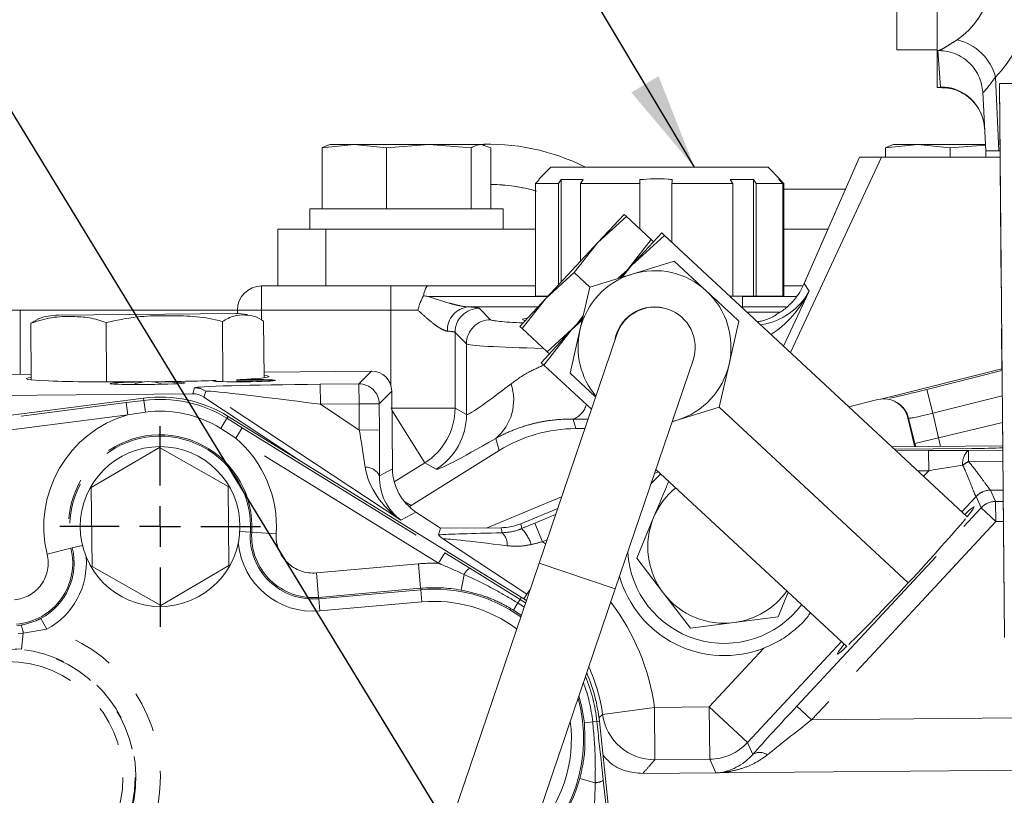
# Model space of a CAD drawing. Units: millimetres. Extents: x 7 to 835, y 10 to 581.
# Drawn here: x 384 to 415, y 229 to 253 of the extents above; entities that cross this region are included whole.
import ezdxf

# ---------------------------------------------------------------- set-up
doc = ezdxf.new("R2010")
doc.units = ezdxf.units.MM
doc.linetypes.add('PHANTOM', pattern=[12.7, 6.35, -1.27, 1.27, -1.27, 1.27, -1.27])
doc.layers.add('SLD-0', color=7, linetype='Continuous')
doc.styles.add('SLDTEXTSTYLE0', font='TXT', dxfattribs={"width": 0.605})
doc.dimstyles.new('SLDDIMSTYLE1', dxfattribs={"dimtxt": 3, "dimasz": 3, "dimexe": 0, "dimexo": 0.0625, "dimgap": 0.75, "dimtad": 0, "dimdec": 1, "dimlfac": 4, "dimrnd": 1e-09, "dimzin": 12, "dimdsep": 46, "dimtxsty": 'SLDTEXTSTYLE0', "dimsah": 1, "dimcen": 0.09, "dimadec": 0, "dimazin": 0, "dimtfac": 1, "dimtdec": 3, "dimtofl": 0, "dimtmove": 0, "dimatfit": 3, "dimfxl": 0, "dimfrac": 2, "dimtolj": 1, "dimtzin": 12, "dimarcsym": 0})
doc.dimstyles.new('SLDDIMSTYLE4', dxfattribs={"dimtxt": 3, "dimasz": 3, "dimexe": 0, "dimexo": 0.0625, "dimgap": 0.75, "dimtad": 0, "dimtih": 1, "dimtoh": 1, "dimlfac": 4, "dimrnd": 1e-09, "dimzin": 12, "dimdsep": 46, "dimtxsty": 'SLDTEXTSTYLE0', "dimsah": 1, "dimcen": 0, "dimadec": 0, "dimazin": 0, "dimtfac": 1, "dimtdec": 3, "dimtofl": 0, "dimtmove": 0, "dimatfit": 3, "dimfxl": 0, "dimfrac": 2, "dimtolj": 1, "dimtzin": 12, "dimarcsym": 0})
doc.dimstyles.new('SLDDIMSTYLE8', dxfattribs={"dimtxt": 0, "dimasz": 3, "dimexe": 0, "dimexo": 0.0625, "dimgap": 0, "dimtad": 0, "dimtih": 1, "dimtoh": 1, "dimdec": 0, "dimrnd": 1e-09, "dimzin": 0, "dimdsep": 46, "dimtxsty": 'Standard', "dimsah": 1, "dimcen": 0.09, "dimadec": 0, "dimazin": 0, "dimtfac": 3, "dimtdec": 0, "dimtofl": 0, "dimtmove": 0, "dimatfit": 3, "dimfxl": 0, "dimfrac": 2, "dimtolj": 1, "dimtzin": 0, "dimarcsym": 0})

# ---------------------------------------------------------------- blocks, each defined once
blk = doc.blocks.new('*D17')
at = {"layer": 'SLD-0'}
for p, q in [((429.688, 194.982), (429.688, 315.601)), ((438.583, 212.085), (438.583, 315.601)), ((429.688, 312.426), (418.391, 312.426)), ((438.583, 312.426), (429.688, 312.426))]:
    blk.add_line(p, q, dxfattribs=at)
for points in [[(429.688, 312.426), (432.688, 311.964), (432.688, 312.888)], [(438.583, 312.426), (435.583, 312.888), (435.583, 311.964)]]:
    blk.add_solid(points, dxfattribs=at)
at = {"layer": 'SLD-0', "insert": (408.788, 313.992), "char_height": 3, "attachment_point": 1, "style": 'SLDTEXTSTYLE0'}
blk.add_mtext('35.6', dxfattribs=at)
blk = doc.blocks.new('*D19')
at = {"layer": 'SLD-0'}
for p, q in [((474.351, 316.512), (316.051, 316.512)), ((319.226, 316.512), (319.226, 270.406)), ((319.226, 210.815), (319.226, 256.921)), ((355.03, 210.815), (316.051, 210.815))]:
    blk.add_line(p, q, dxfattribs=at)
for points in [[(319.226, 316.512), (318.765, 313.512), (319.688, 313.512)], [(319.226, 210.815), (319.688, 213.815), (318.765, 213.815)]]:
    blk.add_solid(points, dxfattribs=at)
at = {"layer": 'SLD-0', "insert": (317.66, 258.508), "char_height": 3, "attachment_point": 1, "rotation": 90, "style": 'SLDTEXTSTYLE0'}
blk.add_mtext('422.8', dxfattribs=at)
blk = doc.blocks.new('*D23')
at = {"layer": 'SLD-0'}
for p, q in [((520.62, 232.797), (535.454, 236.772)), ((535.454, 236.772), (538.454, 236.772))]:
    blk.add_line(p, q, dxfattribs=at)
blk.add_solid([(520.62, 232.797), (523.637, 233.128), (523.398, 234.02)], dxfattribs=at)
at = {"layer": 'SLD-0', "char_height": 3, "attachment_point": 1, "style": 'SLDTEXTSTYLE0'}
for s, insert in [('%%c', (540.832, 240.64)), ('679.45', (545.2, 240.64)), ('B.C. REF.', (540.439, 236.038))]:
    blk.add_mtext(s, dxfattribs=dict(at, insert=insert))
blk = doc.blocks.new('SW_CENTERMARKSYMBOL_29')
at = {"layer": 'SLD-0', "color": 0}
for p, q in [((0, 1.27), (0, 3.11625)), ((0, 0), (0, 0.635)), ((-1.27, 0), (-3.11625, 0)), ((0, 0), (-0.635, 0)), ((0, 0), (0, -0.635)), ((0, 0), (0.635, 0)), ((1.27, 0), (3.11625, 0)), ((0, -1.27), (0, -3.11625))]:
    blk.add_line(p, q, dxfattribs=at)

msp = doc.modelspace()

# ---------------------------------------------------------------- linework, layer by layer
at = {"color": 7, "linetype": 'Continuous', "lineweight": 0}
for p, q in [((411.56091, 252.149072), (411.56091, 260.099072)), ((412.81091, 258.474072), (412.81091, 252.124072)), ((411.56091, 252.149072), (412.81091, 252.149072)), ((412.81091, 252.124072), (412.881709, 252.124072)), ((412.81091, 252.124072), (412.81091, 250.974072)), ((414.745044, 251.099068), (414.744829, 251.099066)), ((414.744829, 251.099066), (414.901676, 233.895556)), ((415.867718, 251.109303), (414.745044, 251.099068)), ((412.81091, 250.974072), (412.959945, 250.974072)), ((414.228212, 250.828046), (414.32341, 249.011572)), ((394.713775, 249.204722), (393.710878, 249.106274)), ((393.95841, 249.204722), (393.895974, 249.187992)), ((394.713775, 249.204722), (393.95841, 249.204722)), ((395.716673, 249.106274), (394.713775, 249.204722)), ((397.027939, 249.204722), (394.713775, 249.204722)), ((397.027939, 249.204722), (395.716673, 249.106274)), ((398.339204, 249.106274), (397.027939, 249.204722)), ((397.027939, 249.204722), (398.647573, 249.204722)), ((398.955941, 249.106274), (398.647573, 249.204722)), ((398.70841, 249.204722), (398.647573, 249.204722)), ((398.770846, 249.187992), (398.70841, 249.204722)), ((412.213775, 249.204722), (411.210878, 249.106274)), ((411.45841, 249.204722), (411.395974, 249.187992)), ((412.213775, 249.204722), (411.45841, 249.204722)), ((413.216673, 249.106274), (412.213775, 249.204722)), ((414.313287, 249.204722), (412.213775, 249.204722)), ((393.710878, 247.204722), (393.710878, 249.106274)), ((395.716673, 247.204722), (395.716673, 249.106274)), ((398.339204, 247.204722), (398.339204, 249.106274)), ((398.955941, 247.204722), (398.955941, 249.106274)), ((411.210878, 248.814722), (411.210878, 249.106274)), ((414.314128, 249.18867), (413.216673, 249.106274)), ((413.216673, 248.814722), (413.216673, 249.106274)), ((414.322664, 249.011572), (414.322664, 248.814722)), ((414.322664, 249.011572), (414.607026, 249.011572)), ((414.731112, 249.011572), (414.607026, 249.011572)), ((414.763861, 249.011572), (414.731112, 249.011572)), ((408.254979, 242.749133), (411.08341, 248.814722)), ((410.400745, 248.814722), (408.676449, 244.873222)), ((410.401478, 248.814722), (411.08341, 248.814722)), ((411.08341, 248.814722), (414.765656, 248.814722)), ((400.81841, 248.500168), (400.455933, 248.137691)), ((400.81841, 248.500168), (404.09173, 248.500168)), ((404.09173, 248.500168), (407.56841, 248.500168)), ((407.932749, 248.135829), (407.56841, 248.500168)), ((401.052909, 248.000168), (400.337484, 248.000168)), ((400.337484, 244.500168), (400.337484, 248.000168)), ((401.052909, 248.000168), (401.138537, 248.116761)), ((401.052909, 248.000168), (401.052909, 244.845656)), ((401.138537, 248.116761), (401.82402, 248.116761)), ((401.138537, 244.937811), (401.138537, 248.116761)), ((401.82402, 248.116761), (401.738391, 248.000168)), ((403.577869, 248.000168), (401.738391, 248.000168)), ((401.738391, 245.583386), (401.738391, 248.000168)), ((403.577869, 248.000168), (403.577869, 246.583105)), ((403.581413, 246.579813), (403.581413, 248.116761)), ((406.463405, 248.000168), (404.577416, 248.000168)), ((404.577416, 246.166244), (404.577416, 248.000168)), ((406.382788, 248.116761), (407.110877, 248.116761)), ((406.463405, 248.000168), (406.382788, 248.116761)), ((406.463405, 248.000168), (406.463405, 244.500168)), ((407.110877, 248.116761), (407.191494, 248.000168)), ((407.110877, 244.500168), (407.110877, 248.116761)), ((408.019208, 248.000168), (407.191494, 248.000168)), ((407.191494, 244.500168), (407.191494, 248.000168)), ((407.931782, 248.086884), (407.931782, 248.116761)), ((408.019208, 248.000168), (408.019208, 244.500168)), ((408.049336, 244.500168), (408.049336, 248.000168)), ((393.33341, 247.204722), (393.33341, 246.579722)), ((393.33341, 247.204722), (399.239712, 247.204722)), ((399.239712, 247.204722), (399.33341, 247.204722)), ((399.33341, 246.579722), (399.33341, 247.204722)), ((403.089206, 247.03716), (402.280887, 246.167231)), ((403.161327, 246.970148), (402.280887, 246.167231)), ((403.089206, 247.03716), (403.161327, 246.970148)), ((403.161327, 246.970148), (403.932801, 246.253311)), ((392.33341, 244.814722), (392.33341, 246.579722)), ((392.33341, 246.579722), (393.83341, 246.579722)), ((393.83341, 246.579722), (393.83341, 244.814722)), ((393.83341, 246.579722), (400.337484, 246.579722)), ((404.26018, 246.461013), (403.324231, 245.453726)), ((404.26018, 246.461013), (404.343688, 246.383419)), ((408.049336, 246.579722), (409.422995, 246.579722)), ((402.280887, 246.167231), (400.664249, 244.427373)), ((402.280887, 246.167231), (401.544689, 245.230289)), ((403.196602, 245.316369), (403.932801, 246.253311)), ((404.343688, 246.383419), (403.324231, 245.453726)), ((403.932801, 246.253311), (404.004921, 246.186298)), ((404.343688, 246.383419), (413.748647, 237.644537)), ((403.338127, 245.184867), (404.6487, 245.588113)), ((404.6487, 245.588113), (405.653208, 244.654746)), ((401.544689, 245.230289), (400.664249, 244.427373)), ((401.544689, 245.230289), (402.027555, 244.781621)), ((402.906914, 245.052188), (403.196602, 245.316369)), ((403.324231, 245.453726), (402.978497, 245.08164)), ((403.324231, 245.453726), (403.041186, 245.093502)), ((402.027555, 244.781621), (403.338127, 245.184867)), ((391.83341, 244.814722), (395.843691, 244.814722)), ((395.843691, 244.814722), (397.003769, 244.814722)), ((397.003769, 244.814722), (400.337484, 244.814722)), ((401.721489, 243.445009), (402.027555, 244.781621)), ((408.049336, 244.814722), (408.650789, 244.814722)), ((408.684258, 244.889395), (408.676449, 244.873222)), ((400.664249, 244.427373), (399.85593, 243.557444)), ((400.664249, 244.427373), (399.928051, 243.490431)), ((400.337484, 244.500168), (400.731889, 244.500168)), ((406.382788, 244.500168), (406.463405, 244.500168)), ((406.463405, 244.500168), (407.110877, 244.500168)), ((406.76841, 244.13042), (406.76841, 244.500168)), ((407.110877, 244.500168), (407.191494, 244.500168)), ((407.191494, 244.500168), (408.019208, 244.500168)), ((408.019208, 244.500168), (408.049336, 244.500168)), ((384.33341, 244.064722), (383.58341, 244.064722)), ((391.08341, 244.064722), (384.33341, 244.064722)), ((391.08341, 243.960017), (391.08341, 244.064722)), ((384.892941, 243.778947), (384.667067, 243.656753)), ((385.530202, 243.910215), (391.029238, 243.960324)), ((390.634841, 241.842577), (390.617816, 243.710977)), ((391.673316, 243.849697), (391.622075, 243.867507)), ((391.91288, 241.963303), (391.896849, 243.722632)), ((401.799433, 243.812708), (401.452335, 243.439154)), ((401.790836, 243.747849), (401.452335, 243.439154)), ((401.579964, 243.576511), (401.822193, 243.88479)), ((406.657715, 243.72138), (406.35165, 242.384768)), ((406.908589, 244.000168), (407.929145, 244.000168)), ((407.822758, 243.923097), (407.808891, 243.923097)), ((384.683099, 241.897307), (384.667067, 243.656753)), ((387.019743, 241.832318), (387.002924, 243.678038)), ((399.928051, 243.490431), (399.85593, 243.557444)), ((399.928051, 243.490431), (400.699525, 242.773595)), ((401.452335, 243.439154), (400.516386, 242.431867)), ((401.452335, 243.439154), (400.599894, 242.354274)), ((400.699525, 242.773595), (401.579964, 243.576511)), ((401.415424, 242.108396), (401.721489, 243.445009)), ((402.866403, 243.310679), (400.451369, 236.210143)), ((400.771645, 242.706582), (400.699525, 242.773595)), ((402.818214, 235.405132), (405.233248, 242.505668)), ((395.246122, 242.170929), (391.911265, 242.140525)), ((400.599894, 242.354274), (400.516386, 242.431867)), ((400.599894, 242.354274), (402.074947, 240.983687)), ((406.35165, 242.384768), (406.045585, 241.048155)), ((411.062994, 241.301869), (414.825629, 242.236715)), ((414.826097, 242.185385), (412.489196, 241.600587)), ((384.681483, 242.07461), (372.204199, 241.960853)), ((390.334771, 241.864235), (390.334708, 241.864235)), ((390.410812, 241.864928), (390.334771, 241.864235)), ((390.410717, 241.864928), (390.410598, 241.878027)), ((390.410932, 241.851827), (390.410812, 241.864928)), ((391.063049, 241.903511), (391.063347, 241.870878)), ((392.261816, 241.881804), (391.063269, 241.870877)), ((391.063269, 241.870877), (391.063526, 241.842638)), ((392.261878, 241.881805), (392.261816, 241.881804)), ((402.207243, 241.372656), (401.415424, 242.108396)), ((370.075777, 239.011235), (388.171478, 241.331503)), ((389.693746, 241.465516), (374.213659, 241.324382)), ((393.059635, 239.367597), (390.043988, 241.361918)), ((395.89846, 239.133466), (395.87641, 241.552031)), ((410.073196, 241.059685), (410.974292, 241.28518)), ((406.045585, 241.048155), (404.735012, 240.644909)), ((406.045585, 241.048155), (411.917367, 235.592224)), ((411.582023, 241.181003), (411.55474, 241.197535)), ((390.794393, 240.765201), (399.900082, 235.147195)), ((404.735012, 240.644909), (404.58463, 240.598639)), ((404.586609, 240.604459), (404.735012, 240.644909)), ((412.100349, 239.895002), (411.901093, 240.723572)), ((401.595478, 240.384722), (401.871227, 240.384722)), ((388.659764, 239.797023), (386.545959, 238.550964)), ((390.795785, 238.589444), (388.659764, 239.797023)), ((411.408527, 239.818925), (414.847386, 239.850268)), ((413.886477, 239.765864), (411.489155, 239.744007)), ((396.479099, 237.993466), (399.212294, 239.701355)), ((404.081468, 239.119272), (410.004854, 233.615392)), ((386.545959, 238.550964), (386.568176, 236.097326)), ((390.818002, 236.135806), (390.795785, 238.589444)), ((403.930146, 238.674365), (403.932863, 238.675491)), ((398.837482, 237.303469), (401.149279, 238.262096)), ((401.028736, 237.907682), (399.879748, 237.43123)), ((397.387826, 237.290252), (396.62658, 237.793683)), ((403.484316, 236.357841), (404.009556, 237.624464)), ((397.326844, 237.084084), (397.387826, 237.290252)), ((399.272487, 237.307435), (397.387826, 237.290252)), ((386.568176, 236.097326), (388.704197, 234.889747)), ((388.704197, 234.889747), (390.818002, 236.135806)), ((400.451369, 236.210143), (395.615223, 221.991202)), ((404.318624, 235.26966), (403.484316, 236.357841)), ((397.982068, 221.18619), (402.818214, 235.405132)), ((399.900082, 235.147195), (400.05583, 235.047205)), ((405.152931, 234.181478), (404.318624, 235.26966)), ((408.188968, 235.302673), (407.872024, 234.538359)), ((407.872024, 234.538359), (406.512478, 234.359918)), ((406.512478, 234.359918), (405.152931, 234.181478)), ((402.323681, 231.29877), (403.179292, 223.260903)), ((405.986447, 229.693328), (403.667741, 229.672188)), ((417.689235, 229.800024), (405.986447, 229.693328)), ((402.444796, 229.462661), (402.543234, 228.561462))]:
    msp.add_line(p, q, dxfattribs=at)
at = {"color": 8, "linetype": 'PHANTOM', "lineweight": 0}
for p, q in [((412.91411, 250.998517), (412.839373, 252.124072)), ((414.626491, 251.301977), (414.731112, 249.011572)), ((414.745044, 251.099068), (414.901891, 233.895558)), ((412.959945, 250.983019), (412.91411, 250.998517)), ((410.401478, 248.814722), (408.684258, 244.889395)), ((408.049336, 247.815802), (409.963745, 247.815802)), ((391.83341, 244.064722), (391.83341, 244.814722)), ((395.843691, 244.064722), (395.843691, 244.814722)), ((408.835891, 244.651378), (408.0414, 242.947586)), ((408.684258, 244.889395), (408.835891, 244.651378)), ((400.72158, 244.489074), (397.003769, 244.489074)), ((408.427026, 244.489074), (406.76841, 244.489074)), ((384.33341, 244.064722), (384.33341, 242.071437)), ((391.08341, 244.064722), (391.83341, 244.064722)), ((395.843691, 244.064722), (391.83341, 244.064722)), ((391.83341, 244.064722), (391.83341, 243.755472)), ((395.843691, 241.746003), (395.843691, 244.064722)), ((396.687384, 244.064722), (395.843691, 244.064722)), ((400.419419, 244.163882), (398.262234, 244.163882)), ((398.592016, 244.121527), (398.946608, 243.766934)), ((408.126895, 244.163882), (406.76841, 244.163882)), ((398.197065, 243.017391), (397.842472, 243.371984)), ((397.842472, 243.371984), (397.842472, 241.016541)), ((398.197065, 240.819988), (398.197065, 243.017391)), ((394.856107, 241.773737), (395.246122, 242.170929)), ((389.693746, 241.465516), (389.748711, 241.651339)), ((393.65664, 241.762801), (394.856107, 241.773737)), ((393.65664, 241.762801), (393.662335, 241.138208)), ((394.856107, 241.773737), (394.861801, 241.149144)), ((412.489196, 241.600587), (412.674178, 240.861381)), ((387.630492, 241.190128), (388.180566, 241.260632)), ((388.171478, 241.331503), (388.180566, 241.260632)), ((388.180566, 241.260632), (388.227175, 240.897125)), ((390.098952, 241.547742), (390.043988, 241.361918)), ((396.159426, 237.539802), (390.098952, 241.547742)), ((395.87641, 241.552031), (395.486395, 241.154838)), ((414.833242, 241.401676), (412.674178, 240.861381)), ((371.768727, 239.156301), (387.630492, 241.190128)), ((387.630492, 241.190128), (387.678919, 240.812452)), ((394.861801, 241.149144), (393.662335, 241.138208)), ((393.662335, 241.138208), (394.869177, 240.340093)), ((395.486395, 241.154838), (394.861801, 241.149144)), ((394.869177, 240.340093), (394.861801, 241.149144)), ((395.486395, 241.154838), (395.493771, 240.345788)), ((397.842472, 241.016541), (395.843691, 241.016541)), ((395.881849, 240.955476), (396.902884, 239.321478)), ((397.842472, 241.016541), (398.197065, 240.819988)), ((387.678919, 240.812452), (371.817154, 238.778625)), ((388.227175, 240.897125), (387.678919, 240.812452)), ((390.756875, 240.704392), (390.564442, 240.392496)), ((390.794393, 240.765201), (390.756875, 240.704392)), ((390.756875, 240.704392), (391.22886, 240.41322)), ((401.511287, 240.678329), (401.595478, 240.384722)), ((411.927747, 240.707421), (411.901093, 240.723572)), ((412.116698, 239.921704), (411.927747, 240.707421)), ((412.674178, 240.861381), (412.857322, 240.09981)), ((391.028927, 240.089167), (390.564442, 240.392496)), ((391.22886, 240.41322), (391.028927, 240.089167)), ((391.22886, 240.41322), (397.526295, 236.527844)), ((395.493771, 240.345788), (394.869177, 240.340093)), ((412.857322, 240.09981), (414.840763, 240.576792)), ((397.326362, 236.203791), (391.028927, 240.089167)), ((399.212294, 239.701355), (399.10388, 240.079438)), ((412.857322, 240.09981), (412.116698, 239.921704)), ((412.857322, 240.09981), (412.921554, 239.832715)), ((413.886481, 239.765483), (411.489561, 239.74363)), ((412.100349, 239.895002), (412.116698, 239.921704)), ((412.116698, 239.921704), (412.146703, 239.825653)), ((413.886477, 239.765864), (413.886481, 239.765483)), ((411.546319, 239.690891), (412.544847, 239.699995)), ((412.544847, 239.699995), (412.550542, 239.075402)), ((413.78373, 239.704663), (414.848625, 239.714372)), ((413.78373, 239.704663), (413.786864, 239.360938)), ((395.494857, 238.914123), (395.89846, 239.133466)), ((396.902884, 239.321478), (395.953621, 238.728313)), ((397.257476, 239.124925), (396.902884, 239.321478)), ((414.851759, 239.370647), (413.786864, 239.360938)), ((404.037147, 238.988965), (404.164757, 239.041881)), ((412.550542, 239.075402), (412.212043, 239.072316)), ((412.392163, 238.904952), (412.550542, 239.075402)), ((414.021138, 238.272257), (413.581867, 237.799505)), ((414.175842, 237.921703), (414.021138, 238.272257)), ((414.859907, 238.47696), (414.471476, 238.473419)), ((414.473022, 238.471678), (414.627726, 238.121124)), ((396.277729, 238.105087), (396.479099, 237.993466)), ((408.455573, 231.765435), (414.175842, 237.921703)), ((414.63342, 237.496531), (414.175842, 237.921703)), ((414.627726, 238.121124), (414.863132, 238.12327)), ((414.63342, 237.496531), (414.627726, 238.121124)), ((396.62658, 237.793683), (396.159426, 237.539802)), ((400.314742, 237.445392), (400.962919, 237.714172)), ((399.305309, 237.146431), (399.272487, 237.307435)), ((399.879748, 237.43123), (399.911202, 237.276941)), ((400.314742, 237.445392), (400.553999, 236.868412)), ((414.63342, 237.496531), (408.913151, 231.340264)), ((414.868826, 237.498677), (414.63342, 237.496531)), ((391.484372, 237.169286), (391.158453, 237.189483)), ((391.527814, 237.166594), (391.484372, 237.169286)), ((391.527814, 237.166594), (392.287892, 237.119492)), ((385.913836, 236.666999), (385.17402, 236.48642)), ((385.913836, 236.666999), (385.956119, 236.67732)), ((385.956119, 236.67732), (386.271663, 236.75434)), ((400.076056, 235.23747), (397.479079, 236.954914)), ((400.69517, 236.926952), (400.553999, 236.868412)), ((400.553999, 236.868412), (400.652993, 236.802945)), ((397.526295, 236.527844), (397.326362, 236.203791)), ((397.526295, 236.527844), (398.296513, 236.049708)), ((393.538278, 235.902256), (396.705035, 236.184069)), ((396.772538, 235.425531), (396.705035, 236.184069)), ((400.451369, 236.210143), (402.818214, 235.405132)), ((393.605781, 235.143717), (393.538278, 235.902256)), ((398.031215, 235.367685), (398.120389, 235.856048)), ((398.296513, 236.049708), (399.859247, 235.081008)), ((396.772538, 235.425531), (393.605781, 235.143717)), ((393.605781, 235.143717), (393.609639, 235.100364)), ((393.609639, 235.100364), (396.776396, 235.382177)), ((396.772538, 235.425531), (396.776396, 235.382177)), ((396.776396, 235.382177), (396.810148, 235.002908)), ((399.900082, 235.147195), (399.859247, 235.081008)), ((400.076056, 235.23747), (399.982158, 235.095485)), ((400.167651, 235.375972), (400.076056, 235.23747)), ((393.609639, 235.100364), (393.64339, 234.721095)), ((396.810148, 235.002908), (393.64339, 234.721095)), ((399.653864, 234.748123), (399.790786, 234.970046)), ((399.859247, 235.081008), (399.790786, 234.970046)), ((399.986354, 234.842936), (399.790786, 234.970046)), ((399.859247, 235.081008), (400.029897, 234.970958)), ((399.898992, 234.58608), (399.653864, 234.748123)), ((384.229832, 234.26288), (384.358489, 234.27904)), ((384.980575, 234.490156), (385.160544, 234.154603)), ((384.431693, 234.030908), (384.270068, 234.023652)), ((384.375305, 233.530301), (384.431693, 234.030908)), ((385.160544, 234.154603), (384.431693, 234.030908)), ((409.838074, 233.77036), (406.924841, 230.63508)), ((384.375305, 233.530301), (384.178118, 233.547657)), ((405.735137, 231.740527), (407.428941, 233.563433)), ((402.306341, 231.399035), (402.42521, 231.503733)), ((404.034074, 231.725018), (402.42521, 231.503733)), ((404.034074, 231.725018), (405.735137, 231.740527)), ((404.034074, 231.725018), (404.048879, 230.101075)), ((405.735137, 231.740527), (405.749942, 230.116584)), ((405.735137, 231.740527), (406.924841, 230.63508)), ((408.913151, 231.340264), (408.455573, 231.765435)), ((401.857399, 231.249135), (402.116698, 231.276737)), ((402.246347, 231.290538), (402.116698, 231.276737)), ((402.323681, 231.29877), (402.246347, 231.290538)), ((408.913151, 231.340264), (417.601414, 231.419476)), ((406.924841, 230.63508), (407.088174, 230.26497)), ((405.749942, 230.116584), (404.048879, 230.101075)), ((405.936744, 229.693297), (405.749942, 230.116584)), ((401.715092, 229.518067), (402.194049, 229.387493))]:
    msp.add_line(p, q, dxfattribs=at)
at = {"color": 7, "linetype": 'Continuous', "lineweight": 0, "flags": 128}
for points in [[(414.186275, 251.100113), (414.189994, 251.085428), (414.228212, 250.828046)], [(400.455037, 248.116761), (400.390193, 248.052455), (400.337484, 248.000168)], [(403.577869, 248.000168), (403.579458, 248.052455), (403.581413, 248.116761)], [(404.580959, 248.116761), (404.579004, 248.052455), (404.577416, 248.000168)], [(408.019208, 248.000168), (407.966499, 248.052455), (407.901655, 248.116761)], [(407.931782, 248.116761), (407.996626, 248.052455), (408.049336, 248.000168)], [(404.233869, 238.977664), (403.99238, 238.742368), (403.932863, 238.675491)]]:
    msp.add_lwpolyline(points, dxfattribs=at)
at = {"color": 8, "linetype": 'PHANTOM', "lineweight": 0, "flags": 128}
msp.add_lwpolyline([(401.857399, 231.249135), (401.770565, 231.776984), (401.689854, 232.087597)], dxfattribs=at)
at = {"color": 7, "linetype": 'Continuous', "lineweight": 0}
msp.add_circle((388.68198, 237.343385), 2.48125, dxfattribs=at)
at = {"color": 8, "linetype": 'PHANTOM', "lineweight": 0}
for radius in [3.98159, 3.600823]:
    msp.add_circle((383.927247, 229.552515), radius, dxfattribs=at)
for centre, radius, start, end in [((413.053226, 250.873037), 1.630691, 15.250643, 76.6519311), ((412.917934, 249.627189), 1.371334, 3.1274962, 90.159775), ((398.89591, 242.564722), 6.651079, 63.1768341, 93.3075904), ((398.89591, 242.564722), 5.401841, 74.1902247, 89.3632472), ((398.325159, 243.443509), 0.723116, 94.9921465, 182.3118824), ((398.593086, 243.370913), 0.750614, 90.0816919, 179.9183081), ((398.947678, 243.016321), 0.750614, 90.0816919, 179.9183081), ((389.754175, 241.025968), 0.625395, 56.5440995, 90.5006194), ((394.860918, 241.148244), 0.625512, 0.6040513, 90.4406676), ((398.102058, 241.276865), 1.561243, 309.9173984, 18.5869576), ((388.682906, 237.342893), 3.949812, 58.3263471, 97.3067115), ((395.841108, 241.017973), 2.001365, 302.040979, 359.959021), ((401.260574, 241.314438), 0.683734, 291.5112176, 344.2556578), ((411.187484, 240.529998), 0.761228, 13.478157, 58.7822201), ((388.682906, 237.342893), 3.611901, 106.138869, 193.7169435), ((388.682906, 237.342893), 3.58333, 58.3263471, 97.3067115), ((396.195701, 240.821419), 2.001365, 302.040979, 359.959021), ((388.682906, 237.342893), 2.850365, 356.4539015, 193.7169435), ((388.682906, 237.342893), 2.80684, 356.4539015, 193.7169435), ((388.682906, 237.342893), 3.611901, 356.4539015, 49.4941896), ((414.11991, 239.310629), 0.517957, 130.4699041, 186.6025938), ((395.073266, 238.722175), 0.463231, 24.4795156, 92.4893344), ((414.509944, 237.961729), 1.575002, 117.3288878, 125.052057), ((414.47833, 237.848219), 0.625238, 90.6280451, 137.133999), ((414.479064, 237.846298), 0.625409, 90.5535043, 137.0712927), ((414.633767, 237.495744), 0.625409, 90.5535043, 137.0712927), ((399.074205, 236.441482), 1.182605, 16.8403936, 44.9473338), ((393.436287, 237.048325), 1.95566, 176.4539015, 275.0854225), ((393.436287, 237.048325), 1.912135, 176.4539015, 275.0854225), ((393.436287, 237.048325), 1.150599, 176.4539015, 275.0854225), ((398.971216, 236.787005), 0.490719, 355.4032038, 47.0920199), ((384.056237, 236.213583), 1.912135, 275.0854225, 13.7169435), ((384.056237, 236.213583), 1.95566, 298.206298, 13.7169435), ((393.436287, 237.048325), 2.336427, 185.3177126, 275.0854225), ((384.056237, 236.213583), 1.150599, 275.0854225, 13.7169435), ((384.056237, 236.213583), 2.336427, 298.206298, 4.7150349), ((397.188429, 230.752134), 5.453401, 88.5506642, 95.0854225), ((398.563292, 235.630167), 0.497177, 122.4516112, 152.9784409), ((397.188429, 230.752134), 4.691865, 79.65196, 95.0854225), ((397.188429, 230.752134), 4.64834, 54.5686058, 95.0854225), ((397.188429, 230.752134), 4.267573, 53.0336957, 95.0854225), ((397.124716, 230.774699), 6.974405, 7.8313692, 37.2237961), ((383.764192, 233.968847), 0.67038, 5.3118357, 27.5623383), ((383.927247, 229.552515), 4.764477, 286.0216012, 74.998012), ((383.927247, 229.552515), 4.002941, 278.485618, 83.5732934), ((397.124716, 230.774699), 5.350395, 7.8313692, 24.4320515), ((397.188429, 230.752134), 4.956112, 6.0761182, 20.5813307), ((397.188429, 230.752134), 5.086493, 6.0761182, 22.3389204), ((397.188429, 230.752134), 4.64834, 306.733802, 15.6978072), ((404.036035, 231.727288), 1.626263, 187.9011858, 270.4525429), ((397.188429, 230.752134), 4.267573, 315.0928677, 7.3387416), ((405.734234, 231.742572), 1.626064, 270.5535043, 317.0712927), ((407.306134, 229.91714), 0.410478, 54.9301366, 122.0724385), ((397.188429, 230.752134), 4.691865, 305.9673642, 344.7505053), ((402.181694, 229.884517), 0.497177, 271.4240244, 301.9508541)]:
    msp.add_arc(centre, radius, start, end, dxfattribs=at)
at = {"color": 7, "linetype": 'Continuous', "lineweight": 0}
for centre, radius, start, end in [((398.89591, 242.564722), 5.401191, 74.1882712, 89.3631705), ((404.03657, 242.914888), 2.375, 47.1024376, 107.1024376), ((404.03657, 242.914888), 2.375, 107.1024376, 167.1024376), ((391.83341, 244.064722), 0.75, 90, 180), ((404.03657, 242.914888), 2.375, 347.1024376, 47.1024376), ((404.03657, 242.914888), 1.25, 62.7960478, 170.0150976), ((404.049826, 242.908174), 1.25, 341.2158046, 161.2158046), ((385.546905, 242.077203), 1.833088, 90.5220773, 110.9950541), ((391.045941, 242.127312), 1.833088, 79.4380329, 90.5220773), ((404.03657, 242.914888), 2.375, 167.1024376, 219.8754233), ((404.03657, 242.914888), 2.375, 287.1024376, 347.1024376), ((391.307339, 240.880874), 0.992187, 75.8217387, 104.2251284), ((388.309273, 240.655094), 1.190625, 68.1119355, 112.9327834), ((388.682906, 237.342893), 4.021264, 58.3263471, 97.3067115), ((406.20341, 236.714722), 2.375, 129.4291115, 157.4773264), ((406.20341, 236.714722), 2.375, 157.4773264, 217.4773264), ((406.20341, 236.714722), 3, 183.131632, 323.1703476), ((406.2035, 236.708098), 3.375, 195.5959643, 291.2903098), ((406.20341, 236.714722), 2.375, 217.4773264, 277.4773264), ((406.20341, 236.714722), 2.375, 277.4773264, 324.7757637), ((397.188429, 230.752134), 5.164264, 6.0761182, 23.3176752)]:
    msp.add_arc(centre, radius, start, end, dxfattribs=at)
at = {"color": 8, "linetype": 'PHANTOM', "lineweight": 0}
for centre, major_axis, ratio, start_param, end_param in [((413.236654, 255.371034), (-0.398743, 4.544527), 0.559509679, 3.556475632, 4.951781037), ((412.03986, 255.299072), (-0.74018, 3.120703), 0.789903277, 3.420323159, 4.815628565), ((407.02438, 245.4961), (2.022308, 0.121036), 0.944620838, 4.808635551, 5.76285812), ((407.02438, 245.4961), (1.27651, 2.369599), 0.742054965, 4.062928152, 4.755298316), ((395.843691, 244.118175), (2.75, 0), 0.034920769, 0.034906585, 0.496048038), ((404.19341, 243.773333), (5.25, 0), 0.034920769, 3.176499239, 3.773108897), ((395.843691, 243.368632), (2, 0), 0.048016058, 0.034906585, 0.496048038), ((404.19341, 243.02379), (6, 0), 0.030555673, 3.176499239, 4.067754437), ((393.773839, 241.685295), (4.025196, 0.034424), 0.019511087, 1.599749898, 3.13563964), ((393.779533, 241.060701), (3.680589, -0.486988), 0.016564796, 1.604835775, 3.140725516), ((404.19341, 245.827394), (5.997809, 5.006031), 0.032384135, 3.149476622, 3.808731728), ((404.19341, 240.941527), (8, 0), 0.034920769, 4.370502178, 4.430667826), ((412.664847, 240.900184), (0.737587, 0.191851), 0.052356254, 3.166805642, 4.71142203), ((394.790126, 240.392372), (-0.371645, 2.193157), 0.031125099, 4.124122418, 4.683275529), ((395.414719, 240.398066), (-0.026283, 2.714381), 0.028939585, 4.133694537, 4.692847647), ((405.252603, 244.132331), (7.998628, 5.004198), 0.029604345, 3.15797993, 3.817235036), ((412.471213, 239.620749), (3.098487, 0.030136), 0.025349589, 1.133134683, 1.546783055), ((397.055248, 238.894391), (1.772747, -1.32001), 0.734248039, 3.776605686, 4.753342317), ((412.476908, 238.996155), (2.640758, 0.455983), 0.024477422, 1.125034427, 1.538682799), ((397.055248, 238.894391), (0.080799, 1.646314), 0.946680353, 1.60525179, 2.581988421), ((411.380422, 237.816095), (2.640758, 0.455983), 0.024477422, 0.002793057, 0.025150712), ((411.374727, 238.440688), (3.098487, 0.030136), 0.025349589, 0.010893314, 0.033250968), ((400.393794, 237.393113), (2.508061, 1.038358), 0.028939585, 1.59033766, 1.752425667), ((401.153966, 237.092467), (4.025196, 0.034424), 0.019511087, 2.047804252, 2.826409952), ((401.15966, 236.467874), (3.680589, -0.486988), 0.016564796, 2.052890128, 3.140725516), ((400.633051, 236.816134), (2.163622, 0.516523), 0.031125099, 1.599909778, 1.761997786), ((408.563744, 231.766422), (2.11059, 2.268687), 0.025349589, 1.594809598, 2.317367218), ((409.021322, 231.34125), (2.116681, 1.643528), 0.024477422, 1.602909854, 2.325467475)]:
    msp.add_ellipse(centre, major_axis=major_axis, ratio=ratio, start_param=start_param, end_param=end_param, dxfattribs=at)
at = {"color": 7, "linetype": 'Continuous', "lineweight": 0}
for centre, major_axis, ratio, start_param, end_param in [((406.972326, 245.577808), (0.970417, 1.801852), 0.900536264, 4.766925845, 4.813043767), ((404.19341, 243.774247), (4.2625, 0), 0.034920769, 2.862849422, 3.35546342), ((395.251062, 241.545567), (0.438428, 0.446496), 0.998782766, 5.498396131, 7.067974483), ((388.297304, 241.967887), (3.771718, 0.034387), 0.034920769, 2.85189083, 4.672810878), ((388.297304, 241.967887), (3.771718, 0.034387), 0.034920769, 4.751967083, 5.306818685), ((391.298293, 241.87302), (0.963585, 0.008785), 0.034920769, 2.741740314, 3.141592654), ((391.298293, 241.87302), (0.963522, 0.008785), 0.034920769, 3.141592654, 6.283185307), ((388.297304, 241.967887), (3.771718, 0.034387), 0.034920769, 5.53521182, 6.572248577), ((391.298293, 241.87302), (0.963585, 0.008785), 0.034920769, 0, 1.817104883), ((388.298896, 241.793291), (1.166827, 0.010638), 0.034920769, 1.716185527, 7.708592433), ((412.479928, 241.639136), (1.478472, 0.36999), 0.02618481, 3.829046349, 4.712147679), ((389.699215, 240.840159), (0.177394, 0.599731), 0.999333944, 5.986665572, 6.579705042), ((411.15984, 240.545846), (-0.652131, 0.395168), 0.999321246, 3.922046961, 5.502731), ((401.59705, 235.881979), (1.241186, -4.328531), 0.999340789, 2.862514646, 3.420670661), ((412.841359, 240.073739), (-0.398169, -0.650309), 0.999315002, 5.49812976, 5.593256586), ((413.886043, 239.813497), (1.374943, 0.012536), 0.034920769, 4.71238898, 5.486909718), ((397.524374, 239.149342), (-1.428891, -0.776547), 0.999218806, 5.794816992, 6.771553623), ((398.60236, 234.600637), (3.501266, -1.940784), 0.999203877, 2.635784809, 2.653314466), ((411.836134, 235.667704), (2.127155, 2.289287), 0.034920769, 5.788251181, 6.778119434), ((399.257278, 238.933354), (0.3248, -1.593258), 0.999367832, 6.091317499, 6.475053115), ((411.836134, 235.667704), (2.127155, 2.289287), 0.034920769, 4.71238898, 5.730921882), ((411.836134, 235.667704), (2.127155, 2.289287), 0.034920769, 3.693856078, 4.71238898), ((411.836134, 235.667704), (2.127155, 2.289287), 0.034920769, 2.646658527, 3.63652678)]:
    msp.add_ellipse(centre, major_axis=major_axis, ratio=ratio, start_param=start_param, end_param=end_param, dxfattribs=at)
at = {"color": 8, "linetype": 'PHANTOM', "lineweight": 0}
for points, knots in [([(412.881709, 252.138551), (412.89749, 252.140031), (412.918099, 252.141964), (413.041, 252.212565), (413.184331, 252.300019), (413.347094, 252.405927), (413.429697, 252.459675)], [0, 0, 0, 0, 0.3320265213, 0.4336112594, 0.7125566821, 1, 1, 1, 1]), ([(414.626491, 251.301977), (414.570889, 251.22715), (414.458146, 251.075423), (414.309646, 250.886983), (414.235974, 250.809669), (414.229685, 250.824559), (414.228212, 250.828046)], [0, 0, 0, 0, 0.250463211, 0.507868995, 0.884757316, 1, 1, 1, 1]), ([(397.003769, 244.489074), (397.227328, 244.413283), (397.448456, 244.341097), (397.714958, 244.266186), (397.767792, 244.251996), (397.872405, 244.225723), (397.924347, 244.213605), (398.076234, 244.18205), (398.17285, 244.166766), (398.262234, 244.163882)], [0, 0, 0, 0, 0.5, 0.5, 0.625, 0.625, 0.75, 0.75, 1, 1, 1, 1]), ([(397.602631, 243.414339), (397.544032, 243.419538), (397.478164, 243.445776), (397.369677, 243.505992), (397.332094, 243.529568), (397.25615, 243.58115), (397.217637, 243.609228), (397.100494, 243.698875), (397.020271, 243.765782), (396.855504, 243.909689), (396.771918, 243.985911), (396.687384, 244.064722)], [0, 0, 0, 0, 0.25, 0.25, 0.375, 0.375, 0.5, 0.5, 0.75, 0.75, 1, 1, 1, 1]), ([(399.581868, 241.774501), (399.749301, 241.897372), (400.049799, 242.117894), (400.429123, 242.283531), (400.597092, 242.356877)], [0, 0, 0, 0, 0.557187326, 1, 1, 1, 1]), ([(401.511287, 240.678329), (401.247184, 240.683103), (401.002144, 240.66605), (400.657099, 240.618603), (400.545882, 240.599068), (400.330431, 240.553746), (400.225909, 240.527872), (399.924172, 240.442887), (399.74065, 240.377188), (399.401901, 240.235071), (399.246741, 240.158582), (399.10388, 240.079438)], [0, 0, 0, 0, 0.25, 0.25, 0.375, 0.375, 0.5, 0.5, 0.75, 0.75, 1, 1, 1, 1]), ([(414.020064, 238.273559), (414.006495, 238.297469), (413.97921, 238.345544), (413.867879, 238.63583), (413.745046, 238.962942), (413.638823, 239.182093), (413.605388, 239.251073)], [0, 0, 0, 0, 0.2806948968, 0.5644115907, 0.8628941095, 1, 1, 1, 1]), ([(413.786864, 239.360938), (413.840022, 239.298008), (414.005499, 239.102114), (414.21828, 238.804162), (414.408068, 238.540829), (414.450475, 238.495746), (414.471476, 238.473419)], [0, 0, 0, 0, 0.142307772, 0.442995463, 0.72414439, 1, 1, 1, 1]), ([(399.305309, 237.146431), (399.476887, 237.163706), (399.681755, 237.184331), (399.879129, 237.263996), (399.911202, 237.276941)], [0, 0, 0, 0, 0.8375038463, 1, 1, 1, 1]), ([(400.206095, 236.78409), (400.084172, 236.761397), (399.835745, 236.715158), (399.587015, 236.736705), (399.460357, 236.747678)], [0, 0, 0, 0, 0.49077912, 1, 1, 1, 1]), ([(398.120389, 235.856048), (397.889181, 235.960003), (397.625891, 236.078383), (397.358896, 236.190169), (397.326362, 236.203791)], [0, 0, 0, 0, 0.8781460733, 1, 1, 1, 1]), ([(399.790786, 234.970046), (399.572883, 235.101044), (399.031863, 235.42629), (398.461206, 235.695353), (398.120389, 235.856048)], [0, 0, 0, 0, 0.40276408, 1, 1, 1, 1]), ([(399.653864, 234.748123), (399.519281, 234.82545), (399.200801, 235.008441), (398.659656, 235.22696), (398.241975, 235.32049), (398.031215, 235.367685)], [0, 0, 0, 0, 0.2660845764, 0.6296711762, 1, 1, 1, 1]), ([(384.358489, 234.27904), (384.540941, 234.322177), (384.75542, 234.372886), (384.951322, 234.474919), (384.980575, 234.490156)], [0, 0, 0, 0, 0.850673989, 1, 1, 1, 1]), ([(401.715092, 229.518067), (401.768643, 229.746426), (401.901947, 230.314884), (401.874075, 230.899418), (401.857399, 231.249135)], [0, 0, 0, 0, 0.4017171989, 1, 1, 1, 1]), ([(402.194049, 229.387493), (402.197604, 229.641646), (402.206423, 230.272068), (402.150234, 230.901223), (402.116698, 231.276737)], [0, 0, 0, 0, 0.403146959, 1, 1, 1, 1]), ([(402.246347, 231.290538), (402.295357, 230.832826), (402.360819, 230.221459), (402.427929, 229.615066), (402.444796, 229.462661)], [0, 0, 0, 0, 0.7486684128, 1, 1, 1, 1]), ([(407.541985, 230.253097), (407.429863, 230.172384), (407.202809, 230.008936), (406.824133, 229.846324), (406.482128, 229.754556), (406.217731, 229.708376), (406.063233, 229.698324), (405.986447, 229.693328)], [0, 0, 0, 0, 0.237958564, 0.481879955, 0.738640084, 0.870101982, 1, 1, 1, 1]), ([(404.048879, 230.101075), (403.994058, 230.03798), (403.869862, 229.89504), (403.74018, 229.752057), (403.667741, 229.672188)], [0, 0, 0, 0, 0.441412271, 1, 1, 1, 1]), ([(402.164605, 228.521158), (402.175978, 228.775266), (402.188919, 229.064405), (402.193495, 229.352579), (402.194049, 229.387493)], [0, 0, 0, 0, 0.878845541, 1, 1, 1, 1])]:
    msp.add_open_spline(points, degree=3, knots=knots, dxfattribs=at)
at = {"color": 7, "linetype": 'Continuous', "lineweight": 0}
for points, knots in [([(412.879007, 252.122578), (412.967153, 252.11717), (413.154647, 252.105668), (413.433731, 252.010451), (413.709162, 251.847321), (413.93879, 251.619162), (414.103858, 251.360211), (414.159328, 251.180059), (414.184587, 251.098022)], [0, 0, 0, 0, 0.1491024984, 0.3171549835, 0.4902288449, 0.6833227604, 0.8557927373, 1, 1, 1, 1]), ([(412.958595, 250.972331), (413.039061, 250.968217), (413.211929, 250.959379), (413.484378, 250.872313), (413.74869, 250.721453), (413.977778, 250.507875), (414.148802, 250.253043), (414.247776, 249.986687), (414.287303, 249.797818), (414.28545, 249.708207), (414.285244, 249.698249)], [0, 0, 0, 0, 0.124713417, 0.267926333, 0.415992235, 0.566079856, 0.719000716, 0.857370702, 0.984151378, 1, 1, 1, 1]), ([(398.647573, 249.204722), (398.57038, 249.193975), (398.467225, 249.179614), (398.364946, 249.12102), (398.339204, 249.106274)], [0, 0, 0, 0, 0.748326855, 1, 1, 1, 1]), ([(393.710878, 249.106274), (393.736607, 249.121631), (393.798423, 249.158527), (393.860768, 249.168678), (393.897164, 249.174604)], [0, 0, 0, 0, 0.4162170437, 1, 1, 1, 1]), ([(411.210878, 249.106274), (411.236607, 249.121631), (411.298423, 249.158527), (411.360768, 249.168678), (411.397164, 249.174604)], [0, 0, 0, 0, 0.416217044, 1, 1, 1, 1]), ([(400.466703, 248.126921), (400.464057, 248.132306), (400.460152, 248.140255), (400.456285, 248.122493), (400.455037, 248.116761)], [0, 0, 0, 0, 0.6773211842, 1, 1, 1, 1]), ([(403.581413, 248.116761), (403.873994, 248.13852), (404.208415, 248.163391), (404.539532, 248.121946), (404.580959, 248.116761)], [0, 0, 0, 0, 0.874888409, 1, 1, 1, 1]), ([(407.901655, 248.116761), (407.902903, 248.122165), (407.909017, 248.148632), (407.915192, 248.134463), (407.920107, 248.123187)], [0, 0, 0, 0, 0.204174919, 1, 1, 1, 1]), ([(396.861685, 244.510874), (396.87055, 244.55839), (396.880529, 244.600901), (396.902459, 244.676241), (396.914409, 244.708795), (396.938962, 244.760869), (396.951851, 244.781044), (396.971322, 244.80121), (396.977813, 244.806253), (396.990796, 244.81301), (396.997369, 244.814722), (397.003769, 244.814722)], [0, 0, 0, 0, 0.25, 0.25, 0.5, 0.5, 0.75, 0.75, 0.875, 0.875, 1, 1, 1, 1]), ([(405.653208, 244.654746), (405.904664, 244.421099), (406.240689, 244.108872), (406.573864, 243.799293), (406.657715, 243.72138)], [0, 0, 0, 0, 0.748326855, 1, 1, 1, 1]), ([(408.645443, 244.80343), (408.569429, 244.643999), (408.465435, 244.48067), (408.289285, 244.287463), (408.251668, 244.249356), (408.17303, 244.176102), (408.131859, 244.140776), (408.002842, 244.039239), (407.909501, 243.977451), (407.808891, 243.923097)], [0, 0, 0, 0, 0.5, 0.5, 0.625, 0.625, 0.75, 0.75, 1, 1, 1, 1]), ([(396.861685, 244.510874), (396.824626, 244.445573), (396.791429, 244.374864), (396.7471, 244.261208), (396.733368, 244.222275), (396.708535, 244.144092), (396.697204, 244.104053), (396.687384, 244.064722)], [0, 0, 0, 0, 0.5, 0.5, 0.75, 0.75, 1, 1, 1, 1]), ([(396.861685, 244.510874), (396.9079, 244.503945), (396.954102, 244.496871), (397.000283, 244.489621), (397.001445, 244.489439), (397.002607, 244.489256), (397.003769, 244.489074)], [0, 0, 0, 0, 0.0005641445906, 0.0005641445906, 0.0005641445906, 0.0005783378918, 0.0005783378918, 0.0005783378918, 0.0005783378918]), ([(384.667067, 243.656753), (384.879127, 243.725449), (385.30886, 243.86466), (385.921332, 243.867141), (386.491161, 243.847059), (386.831593, 243.734624), (387.002924, 243.678038)], [0, 0, 0, 0, 0.275626939, 0.558550008, 0.777828897, 1, 1, 1, 1]), ([(387.002924, 243.678038), (387.32105, 243.746683), (387.916372, 243.875143), (388.794139, 243.894448), (389.610868, 243.885862), (390.217948, 243.815046), (390.547242, 243.729345), (390.617816, 243.710977)], [0, 0, 0, 0, 0.2671054108, 0.4998451342, 0.7202341984, 0.9400410651, 1, 1, 1, 1]), ([(390.617816, 243.710977), (390.733657, 243.778797), (390.968406, 243.916231), (391.303787, 243.916187), (391.615909, 243.893757), (391.802794, 243.779922), (391.896849, 243.722632)], [0, 0, 0, 0, 0.2756269388, 0.5585500082, 0.7778288969, 1, 1, 1, 1]), ([(407.228768, 243.702665), (407.268526, 243.708396), (407.43386, 243.732226), (407.629313, 243.816519), (407.771404, 243.894804), (407.822758, 243.923097)], [0, 0, 0, 0, 0.168175988, 0.699369379, 1, 1, 1, 1]), ([(404.009556, 237.624464), (404.141072, 237.941618), (404.297403, 238.318611), (404.452408, 238.692409), (404.477012, 238.751741)], [0, 0, 0, 0, 0.841272327, 1, 1, 1, 1]), ([(397.479079, 236.954914), (397.478502, 236.955344), (397.440412, 236.983663), (397.352167, 237.051039), (397.336655, 237.071282), (397.326844, 237.084084)], [0, 0, 0, 0, 0.005631285, 0.371138219, 1, 1, 1, 1]), ([(407.428941, 233.563433), (407.598236, 233.63852), (407.941659, 233.790836), (408.392808, 234.126098), (408.710899, 234.421191), (408.84608, 234.619241), (408.87651, 234.663824)], [0, 0, 0, 0, 0.300631641, 0.609844868, 0.912174194, 1, 1, 1, 1]), ([(403.667741, 229.672188), (403.486118, 229.689485), (403.122866, 229.724079), (402.685835, 229.948574), (402.50249, 230.173088), (402.434666, 230.256142)], [0, 0, 0, 0, 0.386523335, 0.773057049, 1, 1, 1, 1]), ([(405.936744, 229.693297), (405.941781, 229.693377), (405.956164, 229.693606), (405.982431, 229.694974), (406.110602, 229.705712), (406.310706, 229.745507), (406.574486, 229.856215), (406.845329, 230.017346), (407.007274, 230.182477), (407.088174, 230.26497)], [0, 0, 0, 0, 0.007428867, 0.021214283, 0.045473947, 0.284301239, 0.523658098, 0.762040399, 1, 1, 1, 1]), ([(405.986447, 229.693328), (405.975578, 229.69325), (405.959581, 229.693136), (405.943432, 229.693219), (405.937899, 229.693283), (405.936744, 229.693297)], [0, 0, 0, 0, 0.626407747, 0.921953409, 1, 1, 1, 1])]:
    msp.add_open_spline(points, degree=3, knots=knots, dxfattribs=at)

# ---------------------------------------------------------------- block references
at = {"layer": 'SLD-0'}
msp.add_blockref('SW_CENTERMARKSYMBOL_29', (388.68198, 237.343385), dxfattribs=at)

# ---------------------------------------------------------------- dimensions: what is measured, and where the dimension line sits
dim = msp.add_linear_dim(base=(319.226266, 210.814722), p1=(475.62133, 316.512141), p2=(356.299913, 210.814722), angle=90, dimstyle='SLDDIMSTYLE1', dxfattribs=at)
dim.commit()
dim.dimension.update_dxf_attribs({"geometry": '*D19', "text_midpoint": (319.226266, 263.663432), "dimtype": 160})
dim = msp.add_linear_dim(base=(438.58341, 312.425987), p1=(429.68841, 193.712222), p2=(438.58341, 210.814722), dimstyle='SLDDIMSTYLE1', dxfattribs=at)
dim.commit()
dim.dimension.update_dxf_attribs({"geometry": '*D17', "text_midpoint": (412.79602, 312.425987), "dimtype": 160})
dim = msp.add_diameter_dim_2p(p1=(356.546728, 188.832039), p2=(520.620091, 232.797406), text='<>\\PB.C. REF.', dimstyle='SLDDIMSTYLE4', dxfattribs=at)
dim.commit()
dim.dimension.update_dxf_attribs({"geometry": '*D23', "text_midpoint": (549.315592, 236.772424), "dimtype": 163})

# ---------------------------------------------------------------- leaders
for points in [[(405.275573, 248.500168), (339.786101, 358.282063), (336.786101, 358.282063)], [(411.716424, 204.910398), (331.365789, 336.64338), (328.365789, 336.64338)]]:
    msp.add_leader(points, dimstyle='SLDDIMSTYLE8', dxfattribs=at)

doc.saveas('drawing.dxf')
